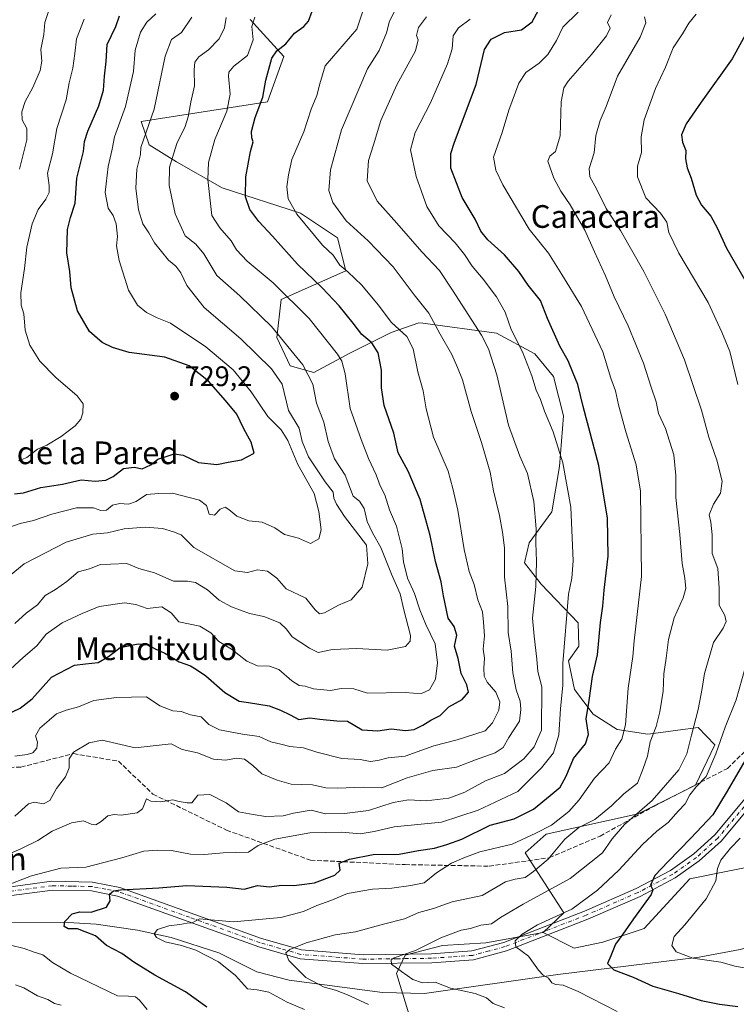
# Model space of a CAD drawing. Units: metres. Extents: x 620971 to 624433, y 4736433 to 4738807.
# Drawn here: x 622303 to 622556, y 4737882 to 4738229 of the extents above; entities that cross this region are included whole.
import ezdxf
from ezdxf.enums import TextEntityAlignment as Align

# ---------------------------------------------------------------- set-up
doc = ezdxf.new("R2010")
doc.units = ezdxf.units.M
doc.header["$MEASUREMENT"] = 0
doc.linetypes.add('DGN Style 3', pattern=[2.307223, 1.648017, -0.659207])
doc.linetypes.add('DGN Style 4', pattern=[2.638475, 1.318413, -0.659207, 0.001648, -0.659207])
for name, color, linetype, lineweight in [('Arbolado forestal CxS', 92, 'Continuous', 0), ('Camino Cxs', 7, 'Continuous', 0), ('Camino eje', 30, 'DGN Style 4', 13), ('Corriente natural lineal', 142, 'Continuous', 13), ('Curva de nivel maestra', 30, 'Continuous', 30), ('Curva de nivel normal', 30, 'Continuous', 0), ('Matorral CxS', 135, 'Continuous', 0), ('Punto de cota en terreno', 7, 'Continuous', 0), ('Rótulo de punto de cota en terreno', 7, 'Continuous', 0), ('Senda', 7, 'DGN Style 3', 0), ('Texto cartográfico', 7, 'Continuous', 0)]:
    doc.layers.add(name, color=color, linetype=linetype, lineweight=lineweight)
doc.styles.add('Style-Arial', font='txt')

# ---------------------------------------------------------------- blocks, each defined once
blk = doc.blocks.new('*U9')
at = {"layer": 'Matorral CxS', "color": 135, "linetype": 'Continuous', "lineweight": 0}
blk.add_polyline3d([(622620.4581, 4737942.3039, 630.4512), (622539.4763, 4737925.9547, 648.7491), (622523.3261, 4737908.4509, 649.6285), (622508.8131, 4737903.6909, 652.3596), (622498.6921, 4737901.5681, 652.9426), (622487.7753, 4737907.0541, 655.1919), (622495.0453, 4737914.0189, 656.6742), (622481.3439, 4737935.1601, 668.8959), (622488.7907, 4737941.7191, 670.4677), (622521.1849, 4737948.8929, 661.764), (622541.5159, 4737959.0647, 657.087), (622548.2941, 4737973.2225, 656.678), (622542.4075, 4737979.4117, 660.3798), (622535.1769, 4737978.4341, 662.994), (622530.9549, 4737977.8631, 664.4956), (622524.6825, 4737977.0149, 666.8521), (622513.8375, 4737978.6199, 671.7921), (622505.4285, 4737984.1039, 674.7925), (622498.8389, 4737992.8151, 678.6287), (622496.6581, 4738002.9181, 680.119), (622500.3293, 4738008.1011, 678.5277), (622500.1045, 4738016.3531, 678.982), (622487.0277, 4738029.9651, 684.6788), (622481.1069, 4738037.4243, 687.4736), (622482.8221, 4738044.4593, 686.5061), (622490.7823, 4738055.4781, 683.1441), (622493.5255, 4738071.4339, 681.0446), (622494.9467, 4738089.2601, 677.9523), (622491.3933, 4738103.1361, 677.5728), (622484.8205, 4738111.2123, 678.79), (622471.2807, 4738118.4593, 682.596), (622445.2479, 4738121.9589, 691.6739), (622443.8597, 4738122.1457, 692.0496), (622434.0817, 4738118.6987, 696.0827), (622419.5599, 4738111.4339, 703.1506), (622406.8497, 4738104.6049, 709.3789), (622398.5279, 4738106.9151, 711.8978), (622393.8071, 4738116.9481, 710.4524), (622395.3503, 4738130.3301, 706.0394), (622418.1085, 4738140.4949, 694.8845), (622415.2037, 4738152.1199, 692.4828), (622402.1349, 4738160.8389, 694.6795), (622374.5823, 4738169.7733, 703.6484), (622358.4515, 4738178.8545, 709.7418), (622348.7557, 4738184.9385, 715.1454), (622345.9919, 4738193.1195, 717.3114), (622390.5179, 4738200.0731, 699.8757), (622396.3271, 4738216.0569, 700.2153), (622384.4065, 4738229.1203, 707.315)], dxfattribs=at)
blk = doc.blocks.new('*U17')
at = {"layer": 'Arbolado forestal CxS', "color": 92, "linetype": 'Continuous', "lineweight": 0}
blk.add_polyline3d([(622384.4065, 4738229.1203, 707.315), (622396.3271, 4738216.0569, 700.2153), (622390.5179, 4738200.0731, 699.8757), (622345.9919, 4738193.1195, 717.3114), (622348.7557, 4738184.9385, 715.1454), (622358.4515, 4738178.8545, 709.7418), (622374.5823, 4738169.7733, 703.6484), (622402.1349, 4738160.8389, 694.6795), (622415.2037, 4738152.1199, 692.4828), (622418.1085, 4738140.4949, 694.8845), (622395.3503, 4738130.3301, 706.0394), (622393.8071, 4738116.9481, 710.4524), (622398.5279, 4738106.9151, 711.8978), (622406.8497, 4738104.6049, 709.3789), (622419.5599, 4738111.4339, 703.1506), (622434.0817, 4738118.6987, 696.0827), (622443.8597, 4738122.1457, 692.0496), (622445.2479, 4738121.9589, 691.6739), (622471.2807, 4738118.4593, 682.596), (622484.8205, 4738111.2123, 678.79), (622491.3933, 4738103.1361, 677.5728), (622494.9467, 4738089.2601, 677.9523), (622493.5255, 4738071.4339, 681.0446), (622490.7823, 4738055.4781, 683.1441), (622482.8221, 4738044.4593, 686.5061), (622481.1069, 4738037.4243, 687.4736), (622487.0277, 4738029.9651, 684.6788), (622500.1045, 4738016.3531, 678.982), (622500.3293, 4738008.1011, 678.5277), (622496.6581, 4738002.9181, 680.119), (622498.8389, 4737992.8151, 678.6287), (622505.4285, 4737984.1039, 674.7925), (622513.8375, 4737978.6199, 671.7921), (622524.6825, 4737977.0149, 666.8521), (622530.9549, 4737977.8631, 664.4956), (622535.1769, 4737978.4341, 662.994), (622542.4075, 4737979.4117, 660.3798), (622548.2941, 4737973.2225, 656.678), (622541.5159, 4737959.0647, 657.087), (622521.1849, 4737948.8929, 661.764), (622488.7907, 4737941.7191, 670.4677), (622481.3439, 4737935.1601, 668.8959), (622495.0453, 4737914.0189, 656.6742), (622487.7753, 4737907.0541, 655.1919), (622467.5193, 4737903.4433, 658.5767), (622452.2911, 4737902.4813, 660.4684), (622439.0213, 4737899.0195, 661.1753), (622435.9803, 4737892.5995, 661.1423), (622443.4877, 4737867.9763, 668.4526)], dxfattribs=at)
blk = doc.blocks.new('5PATER')
at = {"layer": 'Punto de cota en terreno', "linetype": 'Continuous', "lineweight": 0}
h = blk.add_hatch(color=51, dxfattribs=at)
edge = h.paths.add_edge_path()
edge.add_ellipse((0, 0), major_axis=(-0.11, -0.111), ratio=0.999422, start_angle=0, end_angle=360)

msp = doc.modelspace()

# ---------------------------------------------------------------- linework, layer by layer
at = {"layer": 'Arbolado forestal CxS', "color": 92, "linetype": 'Continuous', "lineweight": 0}
for points in [[(622384.4065, 4738229.1203, 707.315), (622396.3271, 4738216.0569, 700.2153), (622390.5179, 4738200.0731, 699.8757), (622345.9919, 4738193.1195, 717.3114), (622348.7557, 4738184.9385, 715.1454), (622358.4515, 4738178.8545, 709.7418), (622374.5823, 4738169.7733, 703.6484), (622402.1349, 4738160.8389, 694.6795), (622415.2037, 4738152.1199, 692.4828), (622418.1085, 4738140.4949, 694.8845), (622395.3503, 4738130.3301, 706.0394), (622393.8071, 4738116.9481, 710.4524), (622398.5279, 4738106.9151, 711.8978), (622406.8497, 4738104.6049, 709.3789), (622419.5599, 4738111.4339, 703.1506), (622434.0817, 4738118.6987, 696.0827), (622443.8597, 4738122.1457, 692.0496), (622445.2479, 4738121.9589, 691.6739), (622471.2807, 4738118.4593, 682.596), (622484.8205, 4738111.2123, 678.79), (622491.3933, 4738103.1361, 677.5728), (622494.9467, 4738089.2601, 677.9523), (622493.5255, 4738071.4339, 681.0446), (622490.7823, 4738055.4781, 683.1441), (622482.8221, 4738044.4593, 686.5061), (622481.1069, 4738037.4243, 687.4736), (622487.0277, 4738029.9651, 684.6788), (622500.1045, 4738016.3531, 678.982), (622500.3293, 4738008.1011, 678.5277), (622496.6581, 4738002.9181, 680.119), (622498.8389, 4737992.8151, 678.6287), (622505.4285, 4737984.1039, 674.7925), (622513.8375, 4737978.6199, 671.7921), (622524.6825, 4737977.0149, 666.8521), (622530.9549, 4737977.8631, 664.4956), (622535.1769, 4737978.4341, 662.994), (622542.4075, 4737979.4117, 660.3798), (622548.2941, 4737973.2225, 656.678), (622541.5159, 4737959.0647, 657.087), (622521.1849, 4737948.8929, 661.764), (622488.7907, 4737941.7191, 670.4677), (622481.3439, 4737935.1601, 668.8959), (622495.0453, 4737914.0189, 656.6742), (622487.7753, 4737907.0541, 655.1919)], [(622443.4877, 4737867.9763, 668.4526), (622435.9803, 4737892.5995, 661.1423), (622439.0213, 4737899.0195, 661.1753), (622452.2911, 4737902.4813, 660.4684), (622467.5193, 4737903.4433, 658.5767), (622487.7753, 4737907.0541, 655.1919), (622498.6921, 4737901.5681, 652.9426), (622508.8131, 4737903.6909, 652.3596), (622523.3261, 4737908.4509, 649.6285), (622539.4763, 4737925.9547, 648.7491), (622620.4581, 4737942.3039, 630.4512), (622662.9409, 4737946.3905, 622.399), (622679.9409, 4737953.7453, 620.5386), (622689.9013, 4737963.4903, 618.7055), (622697.8623, 4737977.6423, 617.2638), (622709.7157, 4737988.0631, 615.028), (622721.1863, 4737986.4021, 613.1031), (622728.8475, 4737984.6599, 612.5773), (622738.5073, 4737978.5119, 613.5404), (622749.1209, 4737964.0935, 615.8532), (622773.8083, 4737943.7505, 620.4294)], [(622487.7753, 4737907.0541, 655.1919), (622498.6921, 4737901.5681, 652.9426), (622508.8131, 4737903.6909, 652.3596), (622523.3261, 4737908.4509, 649.6285), (622539.4763, 4737925.9547, 648.7491), (622620.4581, 4737942.3039, 630.4512), (622662.9409, 4737946.3905, 622.399), (622679.9409, 4737953.7453, 620.5386), (622689.9013, 4737963.4903, 618.7055), (622697.8623, 4737977.6423, 617.2638), (622709.7157, 4737988.0631, 615.028), (622721.1863, 4737986.4021, 613.1031), (622728.8475, 4737984.6599, 612.5773), (622738.5073, 4737978.5119, 613.5404), (622749.1209, 4737964.0935, 615.8532), (622773.8083, 4737943.7505, 620.4294)], [(622487.7753, 4737907.0541, 655.1919), (622467.5193, 4737903.4433, 658.5767), (622452.2911, 4737902.4813, 660.4684), (622439.0213, 4737899.0195, 661.1753), (622435.9803, 4737892.5995, 661.1423), (622443.4877, 4737867.9763, 668.4526)], [(622487.7753, 4737907.0541, 655.1919), (622467.5193, 4737903.4433, 658.5767), (622452.2911, 4737902.4813, 660.4684), (622439.0213, 4737899.0195, 661.1753), (622435.9803, 4737892.5995, 661.1423), (622443.4877, 4737867.9763, 668.4526)]]:
    msp.add_polyline3d(points, dxfattribs=at)
at = {"layer": 'Camino Cxs', "color": 7, "linetype": 'Continuous', "lineweight": 0}
for points in [[(622294.7501, 4737922.5201, 687.5505), (622314.5201, 4737925.1301, 680.9672), (622328.7701, 4737924.8401, 679.6543), (622338.5001, 4737922.9301, 677.3943), (622388.4001, 4737904.9601, 672.614), (622402.5701, 4737900.8901, 665.6597), (622424.2201, 4737899.2201, 663.631), (622448.3501, 4737899.5401, 663.5277), (622462.6401, 4737900.5401, 664.8277), (622473.8301, 4737903.5601, 664.1438), (622502.3101, 4737914.6201, 656.5364), (622520.5301, 4737922.5901, 652.5241), (622532.6801, 4737928.9801, 651.6156), (622540.8401, 4737934.7601, 649.5604), (622548.2801, 4737941.5101, 648.865), (622570.1801, 4737967.7701, 646.1015)], [(622294.7501, 4737922.5201, 687.5505), (622314.5201, 4737925.1301, 680.9672), (622328.7701, 4737924.8401, 679.6543), (622338.5001, 4737922.9301, 677.3943), (622388.4001, 4737904.9601, 672.614), (622402.5701, 4737900.8901, 665.6597), (622424.2201, 4737899.2201, 663.631), (622448.3501, 4737899.5401, 663.5277), (622462.6401, 4737900.5401, 664.8277), (622473.8301, 4737903.5601, 664.1438), (622502.3101, 4737914.6201, 656.5364), (622520.5301, 4737922.5901, 652.5241), (622532.6801, 4737928.9801, 651.6156), (622540.8401, 4737934.7601, 649.5604), (622548.2801, 4737941.5101, 648.865), (622570.1801, 4737967.7701, 646.1015)], [(622572.4401, 4737965.5901, 645.6458), (622550.5501, 4737939.3301, 647.6468), (622542.8101, 4737932.3101, 649.1892), (622534.3301, 4737926.3001, 652.6949), (622521.8901, 4737919.7601, 652.2918), (622503.5101, 4737911.7201, 654.1713), (622474.8101, 4737900.5801, 661.2008), (622463.1601, 4737897.4301, 662.0034), (622448.4801, 4737896.4101, 662.2923), (622424.1201, 4737896.0801, 664.0374), (622402.0101, 4737897.7901, 665.4671), (622387.4301, 4737901.9701, 671.4297), (622337.6701, 4737919.9001, 676.4858), (622328.4401, 4737921.7201, 678.3863), (622314.7001, 4737921.9901, 679.4434), (622294.7501, 4737919.3601, 685.0007)], [(622572.4401, 4737965.5901, 645.6458), (622550.5501, 4737939.3301, 647.6468), (622542.8101, 4737932.3101, 649.1892), (622534.3301, 4737926.3001, 652.6949), (622521.8901, 4737919.7601, 652.2918), (622503.5101, 4737911.7201, 654.1713), (622474.8101, 4737900.5801, 661.2008), (622463.1601, 4737897.4301, 662.0034), (622448.4801, 4737896.4101, 662.2923), (622424.1201, 4737896.0801, 664.0374), (622402.0101, 4737897.7901, 665.4671), (622387.4301, 4737901.9701, 671.4297), (622337.6701, 4737919.9001, 676.4858), (622328.4401, 4737921.7201, 678.3863), (622314.7001, 4737921.9901, 679.4434), (622294.7501, 4737919.3601, 685.0007)]]:
    msp.add_polyline3d(points, dxfattribs=at)
at = {"layer": 'Camino eje', "color": 30, "linetype": 'DGN Style 4', "lineweight": 13}
msp.add_polyline3d([(622560.3601, 4737953.5501, 647.4675), (622549.4151, 4737940.4201, 648.2495), (622541.8251, 4737933.5351, 649.2677), (622533.5051, 4737927.6401, 652.173), (622521.2101, 4737921.1751, 652.3247), (622502.9101, 4737913.1701, 654.9057), (622488.6701, 4737907.6401, 657.1632), (622474.3201, 4737902.0701, 662.1307), (622468.7251, 4737900.5601, 662.98), (622462.9001, 4737898.9851, 663.3918), (622455.5601, 4737898.4751, 661.8702), (622448.4151, 4737897.9751, 662.1217), (622436.3501, 4737897.8151, 663.2423), (622424.1701, 4737897.6501, 663.0366), (622413.3451, 4737898.4851, 664.222), (622402.2901, 4737899.3401, 665.5592), (622395.0001, 4737901.4301, 668.5896), (622387.9151, 4737903.4651, 671.6815), (622363.0351, 4737912.4301, 672.8391), (622338.0851, 4737921.4151, 676.7897), (622333.4701, 4737922.3251, 677.1041), (622328.6051, 4737923.2801, 678.5368), (622321.4801, 4737923.4251, 680.6485), (622314.6101, 4737923.5601, 680.0396), (622294.7501, 4737920.9401, 686.2737)], dxfattribs=at)
at = {"layer": 'Corriente natural lineal', "color": 142, "linetype": 'Continuous', "lineweight": 13}
msp.add_polyline3d([(622290.7801, 4737910.6901, 679.9357), (622320.2901, 4737910.5501, 676.4634), (622330.1301, 4737909.9501, 674.5557), (622344.7201, 4737907.8801, 672.7426), (622356.5201, 4737905.2801, 670.7813), (622373.3601, 4737899.8801, 669.9258), (622386.7401, 4737893.2201, 668.6239), (622398.1301, 4737890.2601, 666.6174), (622431.0301, 4737885.8701, 662.9403), (622445.8701, 4737885.5901, 661.6476), (622492.8801, 4737892.1901, 654.5489), (622542.7301, 4737898.3701, 645.1837), (622557.1901, 4737901.1201, 643.1879), (622579.6101, 4737907.1701, 637.439), (622611.5701, 4737916.8001, 632.9896), (622630.1401, 4737922.8801, 630.1279), (622639.0601, 4737926.8501, 627.5442), (622666.1901, 4737941.0301, 622.5614), (622696.4301, 4737966.2001, 617.503), (622732.6201, 4737991.4501, 611.5736), (622735.8101, 4737995.1801, 611.1723), (622743.4901, 4738014.8601, 609.1229), (622765.1201, 4738033.9101, 606.2107)], dxfattribs=at)
at = {"layer": 'Curva de nivel maestra', "color": 30, "linetype": 'Continuous', "lineweight": 30, "flags": 128}
for points, elevation in [([(622298.1, 4737983.6901), (622303.32, 4737986.1601), (622307.5, 4737989.4801), (622314.32, 4737997.1801), (622322.48, 4738001.4201), (622326.36, 4738001.8001), (622330.76, 4738002.3601), (622334.43, 4738004.4401), (622338.57, 4738007.6301), (622344.9, 4738008.9301), (622348.37, 4738008.5201), (622350.88, 4738007.1801), (622354.29, 4738005.5901), (622359.39, 4738002.5601), (622363.38, 4738001.1401), (622365.53, 4737999.8001), (622368.73, 4737997.6001), (622375.52, 4737991.6701), (622380.51, 4737988.7001), (622383.85, 4737988.1601), (622391.11, 4737987.0401), (622395.1, 4737985.4701), (622398.54, 4737983.8701), (622401.54, 4737982.2001), (622405.4, 4737982.8001), (622408.97, 4737982.3601), (622414.92, 4737981.7701), (622418.77, 4737981.5701), (622423.88, 4737978.6101), (622429.46, 4737978.1801), (622434.12, 4737978.9401), (622439.15, 4737978.3501), (622442.26, 4737978.6401), (622445.29, 4737980.1601), (622448.07, 4737981.9701), (622451.46, 4737983.6101), (622454.46, 4737986.6101), (622459.12, 4737989.2501), (622461.36, 4737991.8501), (622460.84, 4737994.4201), (622458.84, 4737998.4401), (622457.74, 4738003.7501), (622456.44, 4738008.0401), (622457.3, 4738011.9401), (622456.3, 4738014.9501), (622454.21, 4738017.9001), (622452.57, 4738025.7801), (622451.78, 4738030.7401), (622449.83, 4738037.9701), (622447.9, 4738047.1601), (622444.31, 4738059.8501), (622440.16, 4738069.8001), (622436.6, 4738076.2401), (622435.13, 4738083.2501), (622431.7, 4738092.9301), (622430.73, 4738099.1801), (622430.78, 4738105.4501), (622429.53, 4738111.4901), (622427.37, 4738115.0801), (622423.83, 4738117.9601), (622420.71, 4738122.0301), (622415.81, 4738128.1401), (622409.78, 4738134.4601), (622401.14, 4738142.7601), (622392.34, 4738152.6901), (622387.47, 4738157.8301), (622384.26, 4738162.0901), (622382.81, 4738166.5701), (622382.93, 4738173.6001), (622384.55, 4738182.5501), (622385.47, 4738185.9401), (622385.03, 4738187.3201), (622384.94, 4738189.5801), (622386.2, 4738194.5801), (622388.91, 4738201.7301), (622389.93, 4738207.6901), (622392, 4738215.5101), (622393.86, 4738218.0201), (622396.95, 4738220.5201), (622400.02, 4738224.2701), (622403.32, 4738226.6601), (622404.99, 4738228.5301), (622406.31, 4738232.0801)], 700), ([(622369.16, 4737880.6801), (622361.65, 4737886.0801), (622350.83, 4737892.0201), (622343.36, 4737896.6101), (622339.16, 4737899.6301), (622333.75, 4737902.4401), (622329.93, 4737905.8801), (622326.2, 4737907.3501), (622323.48, 4737908.3201), (622320.29, 4737908.4001), (622318.82, 4737909.1401), (622319.01, 4737910.9901), (622321.64, 4737913.6601), (622324.39, 4737914.3101), (622328.38, 4737914.2701), (622333.72, 4737916.0501), (622335.02, 4737918.2101), (622334.78, 4737920.5701), (622336.2, 4737921.7601), (622338.67, 4737922.1601), (622352.19, 4737922.8401), (622362.09, 4737923.6001), (622376.23, 4737923.1101), (622382.32, 4737922.4001), (622387, 4737923.6701), (622389.07, 4737923.4001), (622391.25, 4737923.2201), (622395.52, 4737923.7301), (622399.8, 4737923.6801), (622403.57, 4737924.0601), (622407.16, 4737924.5801), (622414.23, 4737927.3401), (622416.13, 4737929.0701), (622415.81, 4737931.4601), (622419.46, 4737932.9201), (622427.8, 4737934.5501), (622436.91, 4737934.6601), (622443.82, 4737935.9801), (622449.46, 4737936.8101), (622453.79, 4737938.1001), (622459.11, 4737939.9801), (622469.07, 4737944.9601), (622477.54, 4737947.2001), (622484.33, 4737950.5501), (622490.23, 4737955.4401), (622493.72, 4737958.3401), (622495.82, 4737962.1601), (622498.41, 4737968.4701), (622502.68, 4737973.5601), (622503.77, 4737976.8601), (622502.92, 4737982.4601), (622503.94, 4737988.8601), (622505.14, 4737997.3201), (622506.86, 4738004.9901), (622507.97, 4738016.4201), (622508.78, 4738022.1201), (622509.26, 4738027.7701), (622510.66, 4738039.7701), (622510.39, 4738053.1801), (622507.42, 4738071.7701), (622501.81, 4738092.5901), (622499.95, 4738100.3901), (622498.3, 4738104.3201), (622496.53, 4738108.7601), (622493.64, 4738113.9401), (622489.31, 4738123.6101), (622486.8, 4738130.0201), (622482.4, 4738135.3501), (622479.12, 4738140.2101), (622474.16, 4738146.0601), (622468.25, 4738151.4201), (622465.81, 4738154.4101), (622463.79, 4738158.6301), (622459.19, 4738166.2801), (622455.22, 4738176.6401), (622455.15, 4738181.8301), (622456.48, 4738185.8801), (622464.13, 4738206.2401), (622467.08, 4738218.5401), (622469.38, 4738222.2301), (622474.13, 4738224.5001), (622480.12, 4738225.5201), (622483.84, 4738228.2401), (622486.09, 4738232.3701)], 675), ([(622301.26, 4738061.8101), (622304.53, 4738062.1801), (622310.54, 4738064.0801), (622318.26, 4738065.2201), (622324.86, 4738066.7901), (622329.71, 4738066.3001), (622333.47, 4738066.6101), (622336.13, 4738067.9401), (622339.8, 4738070.6801), (622343.51, 4738071.2601), (622346.27, 4738070.6501), (622349.43, 4738072.0801), (622351.86, 4738074.0601), (622354.47, 4738074.8301), (622357.64, 4738075.8601), (622360.76, 4738075.4701), (622366.17, 4738072.8501), (622372.65, 4738072.1801), (622376.6, 4738072.9301), (622381.39, 4738073.8201), (622385.8, 4738076.1001), (622384.72, 4738080.0101), (622383.62, 4738082.1801), (622382.03, 4738085.0001), (622379.68, 4738089.9401), (622375.67, 4738094.7801), (622369.67, 4738101.5801), (622362.9, 4738106.9101), (622354.33, 4738110.0601), (622341.8, 4738111.6201), (622335.9, 4738113.4601), (622332.22, 4738115.1601), (622327.79, 4738119.1001), (622323.49, 4738126.3201), (622321.25, 4738134.4401), (622320.77, 4738140.2601), (622319.71, 4738146.7901), (622319.99, 4738155.0201), (622321, 4738159.2801), (622322.72, 4738164.3401), (622323.25, 4738173.1001), (622325.6, 4738182.5301), (622325.99, 4738186.0901), (622327.16, 4738189.7201), (622331.06, 4738198.6201), (622332.66, 4738204.2301), (622333.07, 4738209.1501), (622333.63, 4738214.2601), (622333.98, 4738220.3001), (622337.05, 4738226.6701), (622338.31, 4738230.4401)], 725), ([(622560.43, 4738226.2101), (622554.38, 4738215.2301), (622543.45, 4738200.0001), (622538.18, 4738192.2701), (622536.53, 4738188.3901), (622536.84, 4738185.8801), (622538.07, 4738182.9201), (622537.96, 4738179.9401), (622538.5, 4738176.7901), (622539.96, 4738173.2001), (622541.73, 4738167.1501), (622543.53, 4738163.6801), (622546.83, 4738159.7101), (622549.16, 4738155.5801), (622552.35, 4738148.4401), (622559.03, 4738137.0401)], 650), ([(622558.81, 4737967.6201), (622552.63, 4737956.8801), (622547.61, 4737948.5401), (622539.85, 4737940.3201), (622531.78, 4737932.1501), (622527.13, 4737927.1601), (622525.59, 4737923.7301), (622526.4, 4737922.0701), (622525.87, 4737920.4301), (622519.57, 4737911.8501), (622515.84, 4737906.4201), (622513.29, 4737902.9701), (622511.65, 4737898.8001), (622510.4, 4737896.1301), (622512.68, 4737893.9201), (622519.43, 4737891.3101), (622526.46, 4737888.1201), (622535.45, 4737885.5501), (622543.45, 4737883.0701), (622549.98, 4737881.7901), (622556.37, 4737880.9601)], 650)]:
    msp.add_lwpolyline(points, dxfattribs=dict(at, elevation=elevation))
at = {"layer": 'Curva de nivel normal', "color": 30, "linetype": 'Continuous', "lineweight": 0, "flags": 128}
for points, elevation in [([(622424.99, 4738234.5801), (622422.06, 4738225.7601), (622410.86, 4738212.7501), (622408.96, 4738206.4601), (622407.88, 4738202.2601), (622405.97, 4738197.4601), (622403.29, 4738189.4801), (622399.1, 4738179.7001), (622397.97, 4738174.3701), (622397.33, 4738170.1501), (622397.85, 4738165.8501), (622400.82, 4738160.5101), (622409.89, 4738149.5501), (622413.68, 4738145.9401), (622416.03, 4738142.5201), (622418.82, 4738140.0801), (622423.74, 4738135.3601), (622429.51, 4738128.4701), (622434.24, 4738122.2101), (622439.64, 4738117.2801), (622441.94, 4738113.0001), (622443.5, 4738104.7901), (622445.47, 4738098.1601), (622446.45, 4738091.7501), (622449.11, 4738081.8301), (622454.19, 4738069.8501), (622455.9, 4738063.7401), (622457.67, 4738056.0001), (622459.84, 4738042.1701), (622461.7, 4738034.4601), (622463.45, 4738029.7701), (622464.67, 4738024.4301), (622466.38, 4738020.2301), (622466.73, 4738016.5301), (622467.02, 4738011.6601), (622466.58, 4738006.9801), (622467, 4738003.8401), (622466.77, 4738000.2901), (622466.94, 4737997.4601), (622468.02, 4737995.3401), (622471.02, 4737991.8401), (622472.48, 4737988.3901), (622472.06, 4737985.5201), (622469.86, 4737981.0601), (622467.31, 4737978.2301), (622457.46, 4737975.0701), (622449.14, 4737972.8501), (622439.04, 4737969.2601), (622433.08, 4737968.7301), (622429.41, 4737967.7201), (622426.75, 4737967.4301), (622423.26, 4737968.0601), (622416.71, 4737968.4001), (622407.94, 4737970.6501), (622403.27, 4737972.2201), (622398.4, 4737972.7001), (622395.21, 4737973.5501), (622391.74, 4737974.3201), (622387.58, 4737976.1801), (622381.67, 4737977.0601), (622373.61, 4737978.5801), (622369.81, 4737980.4601), (622367.18, 4737983.1601), (622363.39, 4737983.9001), (622360.04, 4737984.9801), (622357.13, 4737985.2401), (622352.59, 4737986.9701), (622347.8, 4737990.1601), (622337.24, 4737989.9701), (622329.3, 4737988.9501), (622323.92, 4737986.6401), (622319.52, 4737985.5401), (622316.07, 4737984.1701), (622313.48, 4737981.9201), (622310.19, 4737979.1401), (622308.67, 4737976.4701), (622309.44, 4737974.1601), (622309.13, 4737972.1201), (622307.72, 4737970.4001), (622305.79, 4737969.8001), (622301.39, 4737969.3101)], 695), ([(622299.7, 4738050.0001), (622303.36, 4738051.3501), (622308.04, 4738052.4201), (622314.48, 4738054.6701), (622323.14, 4738056.9201), (622329.14, 4738056.9001), (622331.81, 4738055.9601), (622333.8, 4738056.0201), (622335.89, 4738057.7601), (622338.48, 4738058.4201), (622341.55, 4738058.1601), (622344.16, 4738059.0501), (622347.91, 4738061.5401), (622352.16, 4738061.8701), (622357, 4738061.9801), (622366.54, 4738059.5801), (622368.97, 4738057.6401), (622370.01, 4738054.5701), (622371.8, 4738054.2401), (622373.8, 4738056.4101), (622375.6, 4738057.1301), (622376.92, 4738056.2601), (622379.77, 4738053.9401), (622383.94, 4738052.2401), (622388.61, 4738051.7501), (622393.12, 4738049.7501), (622396.47, 4738047.4301), (622401.47, 4738046.2001), (622405.69, 4738044.2601), (622408.67, 4738045.9401), (622409.41, 4738049.0501), (622408.62, 4738055.5101), (622407.02, 4738061.8801), (622401.2, 4738072.1601), (622397.72, 4738080.6401), (622395.4, 4738084.3801), (622390.68, 4738089.1001), (622384.82, 4738097.7601), (622378.4, 4738105.5701), (622368.8, 4738113.6301), (622356.33, 4738121.9601), (622351.67, 4738123.8901), (622347.9, 4738125.7601), (622344.72, 4738128.3501), (622341.56, 4738133.7001), (622338.18, 4738144.1401), (622337.28, 4738149.2401), (622337.58, 4738152.5401), (622337.12, 4738156.9901), (622336.12, 4738159.9801), (622334.3, 4738162.5901), (622333.29, 4738168.1001), (622334.36, 4738177.2601), (622335.76, 4738183.4201), (622336.6, 4738187.7601), (622340.41, 4738198.4201), (622343.33, 4738210.7501), (622343.81, 4738218.3001), (622345.71, 4738224.6701), (622347.98, 4738228.2201), (622351.1, 4738231.1401)], 720), ([(622435.97, 4738233.4101), (622433.52, 4738228.5901), (622432.44, 4738224.4601), (622429.88, 4738218.1601), (622425.8, 4738211.6701), (622416.58, 4738190.2101), (622412.77, 4738176.0601), (622412.14, 4738168.7601), (622413.59, 4738164.5201), (622418.32, 4738158.1201), (622426.03, 4738151.0701), (622434.86, 4738141.8201), (622442.27, 4738132.0001), (622447.43, 4738125.5001), (622451.42, 4738118.1201), (622455.52, 4738110.9201), (622457.57, 4738106.3301), (622459.35, 4738102.0601), (622462.37, 4738090.8101), (622466.03, 4738079.9301), (622469.08, 4738069.3901), (622470.26, 4738062.9001), (622472.4, 4738054.1401), (622473.38, 4738048.2801), (622474.06, 4738042.7501), (622474.15, 4738032.3601), (622475.28, 4738022.0501), (622475.43, 4738012.9001), (622476.44, 4738006.3501), (622477.09, 4737998.6301), (622478.19, 4737992.6501), (622479.64, 4737988.6201), (622479.82, 4737985.6901), (622479.41, 4737981.6001), (622475.69, 4737975.8901), (622473.67, 4737972.3701), (622470.8, 4737970.3801), (622463.89, 4737968.0101), (622457.18, 4737965.3401), (622448.79, 4737964.2101), (622439.79, 4737961.6601), (622430.8, 4737958.1401), (622424.41, 4737958.3701), (622415.19, 4737957.9601), (622411.14, 4737958.1101), (622406.41, 4737959.2001), (622398.83, 4737959.3601), (622393.94, 4737960.8501), (622388.53, 4737963.0601), (622385.33, 4737965.9801), (622382.4, 4737968.2001), (622379.55, 4737968.5301), (622375.8, 4737967.8501), (622371.47, 4737968.2601), (622365.8, 4737970.3801), (622360.47, 4737971.5801), (622356.55, 4737973.5601), (622343.87, 4737972.1801), (622332.22, 4737974.8601), (622327.66, 4737973.9301), (622322.09, 4737970.6301), (622320.56, 4737968.3401), (622320.53, 4737965.1601), (622319.35, 4737961.9701), (622316.16, 4737957.8801), (622313.82, 4737953.6801), (622311.51, 4737952.4901), (622308.26, 4737953.0401), (622306.22, 4737952.4601), (622301.43, 4737948.1401)], 690), ([(622303.03, 4738176.3201), (622305.71, 4738186.6601), (622305.71, 4738190.6601), (622304.03, 4738193.6901), (622303.93, 4738196.5801), (622305.12, 4738200.2201), (622307.81, 4738205.0801), (622310.4, 4738211.1601), (622310.99, 4738214.4601), (622310.6, 4738218.5901), (622311.64, 4738223.7901), (622311.98, 4738228.0101), (622313.5, 4738232.6301)], 735), ([(622500.04, 4738231.7401), (622494.65, 4738226.4101), (622492.45, 4738221.7501), (622489.38, 4738216.7501), (622486.33, 4738213.7501), (622481.67, 4738210.4801), (622479.16, 4738206.6901), (622475.6, 4738197.1601), (622473.23, 4738189.2901), (622470.17, 4738180.5601), (622471.02, 4738175.9601), (622473.52, 4738170.7801), (622482.77, 4738155.1201), (622489.57, 4738146.7301), (622494.36, 4738139.2001), (622501.26, 4738127.8601), (622508.76, 4738111.9201), (622511.64, 4738102.6201), (622513.26, 4738098.0901), (622514.32, 4738093.2101), (622516.89, 4738083.6701), (622520.53, 4738072.0401), (622522.1, 4738062.7201), (622522.4, 4738032.6301), (622519.78, 4738009.9601), (622519.36, 4738004.3801), (622517.72, 4737993.2001), (622516.72, 4737980.2601), (622515.49, 4737975.2601), (622513.28, 4737971.7701), (622511, 4737966.9601), (622505.79, 4737961.4701), (622500.46, 4737953.8901), (622496.84, 4737949.7401), (622490.68, 4737944.9201), (622485.18, 4737942.1001), (622476.79, 4737938.2101), (622465.46, 4737935.5201), (622459.79, 4737933.4401), (622455.46, 4737931.5501), (622450.12, 4737928.0801), (622445.76, 4737924.5301), (622441.04, 4737923.6401), (622434.38, 4737922.6901), (622427.58, 4737922.3701), (622418.74, 4737920.7901), (622412.81, 4737918.3601), (622407.97, 4737916.5801), (622403.17, 4737914.4201), (622395.27, 4737912.4001), (622378.56, 4737910.8701), (622366.54, 4737911.9101), (622363.91, 4737910.4801), (622362.17, 4737910.4001), (622359.56, 4737909.8801), (622355.68, 4737909.3801), (622351.72, 4737908.1101), (622350.52, 4737906.6301), (622351.33, 4737905.2401), (622354.42, 4737903.7801), (622360.16, 4737902.5201), (622365.22, 4737900.8701), (622373.21, 4737896.7201), (622379.29, 4737891.8901), (622383.51, 4737887.1501), (622386.84, 4737886.8301), (622391.01, 4737886.0001), (622397.45, 4737882.4301), (622403.63, 4737879.9501)], 670), ([(622426.12, 4737881.6801), (622418.76, 4737885.0601), (622414.54, 4737886.7701), (622410.5, 4737887.8201), (622404.01, 4737891.1601), (622398.01, 4737897.1601), (622396.94, 4737899.9101), (622398.46, 4737901.1001), (622404.13, 4737903.3601), (622414.38, 4737906.1901), (622421.53, 4737907.3001), (622431.38, 4737910.0401), (622438.85, 4737911.9001), (622443.86, 4737914.1001), (622449.06, 4737915.5301), (622455.61, 4737917.8601), (622466.23, 4737920.1101), (622474.5, 4737924.9301), (622477.85, 4737925.8301), (622481.43, 4737926.4101), (622484.38, 4737928.5701), (622489.47, 4737932.9401), (622495.42, 4737940.0001), (622500.28, 4737944.0901), (622505.94, 4737946.9301), (622511.88, 4737951.7901), (622516.23, 4737955.9301), (622520.97, 4737959.7801), (622523.02, 4737964.8901), (622524.52, 4737969.3001), (622525.47, 4737974.2801), (622527.57, 4737979.7801), (622528.93, 4737984.8701), (622530.04, 4737992.1901), (622530.26, 4737998.2601), (622531.15, 4738003.8201), (622531.95, 4738010.3601), (622533.99, 4738018.1001), (622537.12, 4738025.1001), (622538.02, 4738028.4301), (622537.67, 4738032.1001), (622536.76, 4738037.1801), (622535.95, 4738047.4301), (622534.48, 4738060.5201), (622534.5, 4738068.2101), (622533.83, 4738075.5301), (622530.85, 4738084.8701), (622528.46, 4738090.1201), (622527.59, 4738094.2001), (622525.79, 4738099.4301), (622523.14, 4738107.8801), (622517.66, 4738121.0601), (622512.73, 4738131.2901), (622509.7, 4738138.7201), (622505.81, 4738147.1401), (622502.48, 4738154.8401), (622497.32, 4738163.7201), (622493.97, 4738168.6001), (622491.5, 4738173.1301), (622489.34, 4738179.1301), (622490.05, 4738180.9101), (622492.12, 4738182.5801), (622493.79, 4738188.0801), (622494.04, 4738200.0701), (622495.06, 4738205.0301), (622496.57, 4738207.3201), (622504.82, 4738216.7301), (622510.1, 4738223.3301), (622511.33, 4738226.0901), (622510.4, 4738228.0801), (622511.68, 4738230.7501)], 665), ([(622556.39, 4738100.3201), (622553.54, 4738112.0201), (622550.71, 4738118.8101), (622545.91, 4738129.2601), (622535.64, 4738146.7201), (622532.11, 4738153.9901), (622531.3, 4738157.5801), (622529.16, 4738160.8001), (622523.92, 4738166.2201), (622521, 4738173.6301), (622520.96, 4738177.4101), (622522.39, 4738182.2201), (622522.31, 4738187.7601), (622523.35, 4738193.7601), (622527.37, 4738204.7501), (622530.91, 4738212.3401), (622533.61, 4738219.1201), (622536.83, 4738224.0101), (622539.11, 4738227.8301), (622541.64, 4738230.9801)], 655), ([(622296.32, 4737933.5201), (622303.52, 4737936.5601), (622309.48, 4737939.4901), (622314.54, 4737942.7701), (622321.39, 4737945.7001), (622325.67, 4737946.4601), (622328.34, 4737945.2301), (622329.94, 4737945.0401), (622331.88, 4737946.1901), (622334.22, 4737948.1601), (622336.44, 4737948.7301), (622338.94, 4737948.4201), (622344.58, 4737949.3301), (622346.42, 4737950.6701), (622347.84, 4737954.1801), (622349.39, 4737953.4201), (622352.89, 4737953.2101), (622357.12, 4737953.8101), (622359.32, 4737953.3001), (622362.16, 4737952.7801), (622363.9, 4737952.8301), (622366, 4737955.4601), (622370.22, 4737955.7101), (622375.97, 4737952.7901), (622380.26, 4737949.5801), (622385.47, 4737948.6401), (622389.8, 4737948.0001), (622396.02, 4737948.1701), (622399.72, 4737949.1101), (622405.87, 4737950.1801), (622410.93, 4737948.9601), (622417.63, 4737949.0501), (622426.13, 4737950.0501), (622434.79, 4737952.8801), (622440.3, 4737953.8401), (622446.53, 4737953.5201), (622454.47, 4737954.3901), (622460.12, 4737956.5601), (622467.46, 4737960.5401), (622474.12, 4737963.1501), (622480.9, 4737968.2701), (622484.57, 4737972.5601), (622487.14, 4737978.4401), (622487.23, 4737993.7001), (622485.82, 4737999.1401), (622485.52, 4738003.5101), (622484.6, 4738011.6101), (622484.03, 4738017.8901), (622485.1, 4738029.1001), (622485.44, 4738037.9601), (622485.13, 4738044.5301), (622485.27, 4738049.4401), (622484.42, 4738059.0501), (622482.2, 4738068.9201), (622479.48, 4738075.1001), (622475.52, 4738086.0201), (622471.41, 4738103.7601), (622468.43, 4738113.0001), (622466.02, 4738117.7201), (622455.81, 4738133.7001), (622451.16, 4738140.5801), (622444.9, 4738147.1101), (622436.09, 4738157.2401), (622429.2, 4738165.0201), (622425.68, 4738172.2401), (622426.17, 4738179.4201), (622427.91, 4738184.8701), (622430.48, 4738193.5101), (622436.18, 4738206.0401), (622442.68, 4738218.0401), (622443.66, 4738221.9001), (622443.04, 4738223.4201), (622443.77, 4738226.2501), (622446.57, 4738230.0801)], 685), ([(622461.94, 4738229.2001), (622457.87, 4738226.1401), (622456, 4738223.4101), (622455.66, 4738218.7501), (622454, 4738213.5001), (622448.01, 4738199.7601), (622442.55, 4738189.2101), (622440.96, 4738183.1001), (622442.94, 4738173.7601), (622446.72, 4738163.1801), (622450.91, 4738156.3701), (622456.66, 4738150.2901), (622459.99, 4738146.1801), (622462.68, 4738142.1301), (622466.58, 4738137.5601), (622471.34, 4738131.2901), (622474.3, 4738125.9101), (622476.46, 4738119.8201), (622480.48, 4738111.8401), (622483.79, 4738103.3701), (622485.33, 4738098.3601), (622486.79, 4738095.1101), (622488.24, 4738090.9401), (622491.3, 4738083.6801), (622494.72, 4738072.7701), (622497.51, 4738057.1101), (622498.28, 4738038.1101), (622497.9, 4738032.1001), (622496.71, 4738026.4301), (622494.73, 4738001.9201), (622494.64, 4737994.3001), (622493.88, 4737985.9101), (622493.27, 4737976.7501), (622491.41, 4737970.4301), (622487.2, 4737965.2001), (622478.78, 4737956.7801), (622464.87, 4737950.2401), (622451.86, 4737946.0201), (622435.17, 4737944.3701), (622428.09, 4737942.7301), (622423.2, 4737941.9201), (622416.72, 4737942.4401), (622405.47, 4737942.2401), (622393.13, 4737939.9701), (622387.26, 4737937.7001), (622383.8, 4737935.4201), (622374.84, 4737935.1101), (622368.33, 4737934.5201), (622363.38, 4737934.6801), (622356.71, 4737936.0201), (622351.7, 4737936.0501), (622346.92, 4737935.7201), (622339.1, 4737933.3901), (622326.49, 4737930.1201), (622317.59, 4737929.7801), (622307.33, 4737927.0201), (622297.59, 4737923.2701)], 680), ([(622298.14, 4738031.6701), (622304.75, 4738037.0801), (622319.55, 4738044.7401), (622328.99, 4738047.6001), (622334.06, 4738048.0401), (622339.93, 4738049.5001), (622347.42, 4738050.0601), (622353.45, 4738049.5201), (622357.4, 4738048.3401), (622360.12, 4738047.2801), (622364.56, 4738042.8201), (622378.95, 4738034.5801), (622383.44, 4738034.0701), (622387, 4738034.9701), (622390.52, 4738034.4901), (622393.8, 4738032.0701), (622397.09, 4738028.2801), (622404.03, 4738025.0301), (622407.32, 4738020.8801), (622408.9, 4738019.4501), (622410.67, 4738019.8701), (622415.52, 4738022.5201), (622420.03, 4738024.4201), (622423.94, 4738028.8701), (622425.95, 4738037.0901), (622425.4, 4738043.7001), (622417.71, 4738053.8601), (622414.83, 4738058.1301), (622413.9, 4738060.2401), (622413.63, 4738062.3401), (622410.86, 4738066.0901), (622404.96, 4738074.8401), (622402.73, 4738080.2301), (622401.69, 4738084.9501), (622397.99, 4738091.2401), (622395.71, 4738100.4701), (622391.88, 4738105.8701), (622381.18, 4738116.5001), (622368.2, 4738127.4901), (622362.11, 4738135.2901), (622359.94, 4738139.8001), (622358.18, 4738142.0701), (622355.65, 4738144.1801), (622353.18, 4738147.3401), (622350.71, 4738150.3301), (622348.67, 4738153.8701), (622346.6, 4738157.0601), (622345.04, 4738162.0001), (622344.06, 4738169.6801), (622344.48, 4738176.3801), (622345.74, 4738181.4801), (622345.87, 4738184.0201), (622350.52, 4738197.5101), (622354.48, 4738216.1901), (622356.62, 4738222.0801), (622360.18, 4738224.5301), (622363.88, 4738229.9301)], 715), ([(622386.1, 4738229.9001), (622385.06, 4738226.7101), (622385.46, 4738221.9001), (622383.44, 4738216.4801), (622378.61, 4738212.6601), (622376.93, 4738210.6001), (622376.75, 4738209.1401), (622377.42, 4738202.7601), (622376.2, 4738196.7601), (622371.94, 4738186.7601), (622369.72, 4738178.6601), (622369.48, 4738172.6801), (622370.89, 4738160.0201), (622373.72, 4738155.5901), (622377.66, 4738151.0501), (622379.55, 4738147.9101), (622383.3, 4738143.8701), (622392.51, 4738136.1901), (622405.22, 4738123.6901), (622415.17, 4738111.1101), (622416.7, 4738108.6401), (622417.9, 4738104.1401), (622419.68, 4738091.9201), (622423.53, 4738081.0001), (622426.1, 4738074.2101), (622428.84, 4738068.5101), (622430.27, 4738064.6201), (622431.88, 4738061.4801), (622433.53, 4738056.1001), (622435.99, 4738050.4301), (622438.02, 4738042.4001), (622438.49, 4738037.8001), (622439.86, 4738032.0901), (622442.38, 4738026.6901), (622444.19, 4738020.8301), (622446.38, 4738015.6901), (622449.67, 4738008.8401), (622450.5, 4738002.2001), (622449.74, 4737996.4401), (622447.67, 4737992.6101), (622444.84, 4737991.3601), (622441.97, 4737991.4501), (622439.12, 4737991.6901), (622425.8, 4737991.5201), (622421.01, 4737993.0301), (622416.47, 4737993.1601), (622412.8, 4737992.4201), (622406.8, 4737993.0201), (622403.79, 4737993.9401), (622401.75, 4737994.2201), (622399.12, 4737995.7901), (622394.47, 4737999.7801), (622391.26, 4738001.0201), (622386.99, 4738001.1101), (622383.21, 4738002.7201), (622377.78, 4738007.0501), (622373.4, 4738009.7001), (622370.6, 4738012.8001), (622366.61, 4738015.1701), (622359.3, 4738016.6401), (622356.56, 4738019.8601), (622353.32, 4738021.9201), (622348.13, 4738021.3001), (622344.13, 4738022.7801), (622340.14, 4738023.3401), (622331.14, 4738022.1001), (622325.14, 4738019.6001), (622318.14, 4738016.3101), (622312.48, 4738012.3201), (622309.19, 4738008.1401), (622304.32, 4738004.0201), (622299.86, 4737999.9301)], 705), ([(622301.38, 4738016.0801), (622305.4, 4738019.7201), (622309.38, 4738022.6401), (622312.14, 4738025.8801), (622315.81, 4738028.0701), (622319.81, 4738030.8901), (622323.81, 4738034.3301), (622327.81, 4738035.2901), (622331.58, 4738036.8301), (622335.16, 4738037.0101), (622340.88, 4738037.1801), (622345.13, 4738035.4301), (622350.63, 4738033.9301), (622357.33, 4738030.9601), (622362.35, 4738030.9801), (622365.14, 4738030.4901), (622369.38, 4738027.8801), (622373.54, 4738024.3501), (622377.81, 4738021.9201), (622384.18, 4738019.6001), (622389.21, 4738018.5101), (622394.92, 4738016.2901), (622397.19, 4738014.0501), (622399.18, 4738011.3101), (622405.28, 4738007.3801), (622408.42, 4738005.8201), (622413.4, 4738006.8901), (622421.98, 4738007.2801), (622432.71, 4738006.6601), (622439.14, 4738008.0001), (622440.89, 4738009.8801), (622440.92, 4738011.7801), (622438.64, 4738020.9201), (622437.26, 4738026.5801), (622434.22, 4738033.4401), (622430.5, 4738042.8501), (622427.55, 4738048.0601), (622425.71, 4738052.0801), (622424.67, 4738056.6701), (622423.02, 4738059.2501), (622420.69, 4738060.9901), (622417.89, 4738068.3601), (622414.14, 4738074.1501), (622411.93, 4738080.2701), (622410.4, 4738087.0401), (622407.8, 4738093.7701), (622406.52, 4738100.4801), (622402.96, 4738107.2501), (622391.9, 4738120.8601), (622380.74, 4738131.7001), (622372.64, 4738138.8601), (622368.13, 4738146.5001), (622365.29, 4738149.8501), (622361.49, 4738152.7801), (622357.93, 4738160.5501), (622355.9, 4738170.5701), (622355.99, 4738177.0501), (622358.5, 4738185.4201), (622361.44, 4738191.4201), (622362.52, 4738194.7601), (622363.44, 4738199.9901), (622364.79, 4738205.7101), (622364.68, 4738211.3201), (622364.94, 4738214.0401), (622366.3, 4738215.9101), (622369.76, 4738218.4301), (622373.43, 4738222.3301), (622375.36, 4738226.1501), (622375.94, 4738229.7701)], 710), ([(622302.76, 4738073.4701), (622305.67, 4738074.6401), (622309.45, 4738077.5001), (622312.73, 4738078.9801), (622317.82, 4738082.0201), (622322.75, 4738085.7301), (622324.67, 4738088.1001), (622325.42, 4738090.4001), (622325.5, 4738093.5101), (622323.44, 4738096.4001), (622315.85, 4738102.8001), (622310.27, 4738108.5501), (622306.68, 4738114.2901), (622305.1, 4738119.5501), (622304.57, 4738125.2701), (622303.63, 4738128.3201), (622303.56, 4738132.6801), (622304.82, 4738141.3201), (622305.62, 4738148.7601), (622307.5, 4738157.0901), (622309.65, 4738162.0901), (622312.35, 4738165.7601), (622313.53, 4738168.1001), (622313.55, 4738170.5301), (622312.93, 4738174.8801), (622314.76, 4738181.7601), (622316.26, 4738190.6601), (622319.55, 4738200.8401), (622320.64, 4738206.7701), (622321.89, 4738212.0001), (622322.63, 4738217.0701), (622323.2, 4738222.3101), (622325.87, 4738229.2601)], 730), ([(622474.11, 4737880.5301), (622470.08, 4737882.0701), (622467.72, 4737884.0501), (622463.75, 4737885.5801), (622455.03, 4737887.4001), (622449.62, 4737889.5401), (622445.18, 4737889.3601), (622441.75, 4737890.5101), (622437.79, 4737893.3601), (622434.22, 4737895.9001), (622434.11, 4737897.4501), (622435.14, 4737898.1201), (622442.76, 4737900.7001), (622451.62, 4737905.1601), (622458.79, 4737907.9201), (622462.12, 4737908.4601), (622465.79, 4737909.7001), (622469.5, 4737910.0601), (622472.7, 4737912.3401), (622480.71, 4737917.1101), (622497.3, 4737926.1101), (622508.61, 4737935.1201), (622512.05, 4737940.1401), (622516.43, 4737945.1501), (622526.21, 4737953.5901), (622535.62, 4737964.4401), (622538.36, 4737970.0901), (622540, 4737976.7001), (622542.4, 4737985.7601), (622543.87, 4737993.1501), (622544.67, 4737998.4601), (622547.82, 4738009.3101), (622551.22, 4738014.3901), (622552.31, 4738016.7101), (622551.82, 4738018.9001), (622549.82, 4738022.5401), (622549.75, 4738028.4901), (622549.3, 4738035.4501), (622547.32, 4738040.7501), (622547.36, 4738047.3501), (622546.84, 4738051.7501), (622546.32, 4738054.4301), (622547.8, 4738058.1001), (622550.23, 4738062.0101), (622550.81, 4738066.3201), (622549, 4738073.6601), (622546.13, 4738081.7801), (622543.62, 4738091.3401), (622537.53, 4738109.1001), (622530.79, 4738125.1601), (622523.26, 4738140.2201), (622515.02, 4738154.6501), (622509.93, 4738162.4501), (622506.54, 4738169.4001), (622504.14, 4738173.6601), (622503.99, 4738176.5401), (622505.77, 4738182.0801), (622506.35, 4738188.2201), (622507.83, 4738193.5401), (622509.9, 4738198.4201), (622513.9, 4738209.1101), (622521.96, 4738222.8301), (622523.92, 4738227.9401), (622523.44, 4738230.0801)], 660), ([(622513.79, 4737879.2001), (622500.14, 4737886.2801), (622494.78, 4737888.5301), (622492.09, 4737888.7401), (622490.78, 4737889.3601), (622489.58, 4737890.9601), (622487.78, 4737891.9601), (622486.15, 4737893.8101), (622482.59, 4737898.7201), (622478.06, 4737901.9901), (622477.82, 4737904.1401), (622480.35, 4737906.4801), (622485.72, 4737909.7301), (622497.81, 4737915.3401), (622506.92, 4737921.9901), (622514.46, 4737929.0201), (622522.79, 4737938.1401), (622527.78, 4737942.7801), (622531.78, 4737945.8101), (622535.47, 4737950.0101), (622537.81, 4737952.4801), (622539.5, 4737955.5701), (622541.69, 4737958.3901), (622545.18, 4737962.1101), (622548.62, 4737970.1201), (622551.96, 4737979.5301), (622555.78, 4737989.1101), (622559.03, 4738000.4601)], 655), ([(622557.2, 4737940.2801), (622553.75, 4737936.7701), (622550.39, 4737932.6101), (622549.22, 4737929.6501), (622548.6, 4737925.2601), (622545.21, 4737918.9801), (622537.68, 4737909.7501), (622533.94, 4737905.6601), (622533.1, 4737902.4601), (622534.7, 4737900.2201), (622540.56, 4737898.0201), (622550.38, 4737896.6301), (622555.78, 4737895.0601), (622562.79, 4737894.0301)], 645), ([(622299.85, 4737902.5701), (622304.75, 4737901.4001), (622307.92, 4737900.2301), (622311.26, 4737899.2401), (622314.66, 4737896.4601), (622321.05, 4737892.6701), (622337.62, 4737884.7201), (622341.53, 4737884.6201), (622343.98, 4737884.4201), (622345.41, 4737883.1901), (622348.04, 4737879.8701)], 680), ([(622317.8, 4737881.3901), (622315.47, 4737882.0101), (622313.12, 4737883.4301), (622309.37, 4737884.6801), (622304.54, 4737887.5201), (622301.63, 4737888.6101)], 685)]:
    msp.add_lwpolyline(points, dxfattribs=dict(at, elevation=elevation))
at = {"layer": 'Matorral CxS', "color": 135, "linetype": 'Continuous', "lineweight": 0}
for points in [[(622384.4065, 4738229.1203, 707.315), (622396.3271, 4738216.0569, 700.2153), (622390.5179, 4738200.0731, 699.8757), (622345.9919, 4738193.1195, 717.3114), (622348.7557, 4738184.9385, 715.1454), (622358.4515, 4738178.8545, 709.7418), (622374.5823, 4738169.7733, 703.6484), (622402.1349, 4738160.8389, 694.6795), (622415.2037, 4738152.1199, 692.4828), (622418.1085, 4738140.4949, 694.8845), (622395.3503, 4738130.3301, 706.0394), (622393.8071, 4738116.9481, 710.4524), (622398.5279, 4738106.9151, 711.8978), (622406.8497, 4738104.6049, 709.3789), (622419.5599, 4738111.4339, 703.1506), (622434.0817, 4738118.6987, 696.0827), (622443.8597, 4738122.1457, 692.0496), (622445.2479, 4738121.9589, 691.6739), (622471.2807, 4738118.4593, 682.596), (622484.8205, 4738111.2123, 678.79), (622491.3933, 4738103.1361, 677.5728), (622494.9467, 4738089.2601, 677.9523), (622493.5255, 4738071.4339, 681.0446), (622490.7823, 4738055.4781, 683.1441), (622482.8221, 4738044.4593, 686.5061), (622481.1069, 4738037.4243, 687.4736), (622487.0277, 4738029.9651, 684.6788), (622500.1045, 4738016.3531, 678.982), (622500.3293, 4738008.1011, 678.5277), (622496.6581, 4738002.9181, 680.119), (622498.8389, 4737992.8151, 678.6287), (622505.4285, 4737984.1039, 674.7925), (622513.8375, 4737978.6199, 671.7921), (622524.6825, 4737977.0149, 666.8521), (622530.9549, 4737977.8631, 664.4956), (622535.1769, 4737978.4341, 662.994), (622542.4075, 4737979.4117, 660.3798), (622548.2941, 4737973.2225, 656.678), (622541.5159, 4737959.0647, 657.087), (622521.1849, 4737948.8929, 661.764), (622488.7907, 4737941.7191, 670.4677), (622481.3439, 4737935.1601, 668.8959), (622495.0453, 4737914.0189, 656.6742), (622487.7753, 4737907.0541, 655.1919)], [(622487.7753, 4737907.0541, 655.1919), (622498.6921, 4737901.5681, 652.9426), (622508.8131, 4737903.6909, 652.3596), (622523.3261, 4737908.4509, 649.6285), (622539.4763, 4737925.9547, 648.7491), (622620.4581, 4737942.3039, 630.4512), (622662.9409, 4737946.3905, 622.399), (622679.9409, 4737953.7453, 620.5386), (622689.9013, 4737963.4903, 618.7055), (622697.8623, 4737977.6423, 617.2638), (622709.7157, 4737988.0631, 615.028), (622721.1863, 4737986.4021, 613.1031), (622728.8475, 4737984.6599, 612.5773), (622738.5073, 4737978.5119, 613.5404), (622749.1209, 4737964.0935, 615.8532), (622773.8083, 4737943.7505, 620.4294)]]:
    msp.add_polyline3d(points, dxfattribs=at)
at = {"layer": 'Senda', "color": 7, "linetype": 'DGN Style 3', "lineweight": 0}
msp.add_polyline3d([(622283.4507, 4737964.8647, 707.6895), (622303.5591, 4737965.3939, 702.6566), (622322.0801, 4737970.1563, 693.3314), (622337.9551, 4737967.5105, 693.1259), (622350.1259, 4737955.8689, 691.0033), (622376.0551, 4737943.1689, 691.6504), (622405.6885, 4737932.5855, 680.8158), (622439.0261, 4737930.9979, 681.1747), (622468.6595, 4737930.4687, 673.6082), (622489.8615, 4737933.4109, 668.3492), (622507.8179, 4737941.0521, 667.8492), (622526.8679, 4737951.6355, 663.4305), (622552.7265, 4737964.9493, 654.6313), (622570.9299, 4737982.7293, 651.8086), (622587.1931, 4737999.7897, 646.7486), (622598.6583, 4738014.6911, 643.0606), (622607.5483, 4738028.4495, 639.2833), (622613.8983, 4738038.1861, 636.895), (622616.8318, 4738039.7301, 635.2848)], dxfattribs=at)

# ---------------------------------------------------------------- block references
at = {"layer": 'Arbolado forestal CxS', "color": 92, "linetype": 'Continuous', "lineweight": 0}
msp.add_blockref('*U17', (0, 0), dxfattribs=at)
at = {"layer": 'Matorral CxS', "color": 135, "linetype": 'Continuous', "lineweight": 0}
msp.add_blockref('*U9', (0, 0), dxfattribs=at)
at = {"layer": 'Punto de cota en terreno', "color": 7, "linetype": 'Continuous', "lineweight": 0, "xscale": 10, "yscale": 10, "zscale": 10}
msp.add_blockref('5PATER', (622357.77, 4738096.26, 729.2), dxfattribs=at)

# ---------------------------------------------------------------- texts
at = {"layer": 'Rótulo de punto de cota en terreno', "color": 7, "linetype": 'Continuous', "lineweight": 0, "style": 'Style-Arial'}
msp.add_text('729,2', height=7, dxfattribs=at).set_placement((622361.2978, 4738099.7878))
at = {"layer": 'Texto cartográfico', "color": 7, "linetype": 'Continuous', "lineweight": 0, "style": 'Style-Arial'}
for s, p in [('Caracara', (622506.1704, 4738159.6302)), ('Pieza de la Pared', (622315.7667, 4738076.2701)), ('Menditxulo', (622351.2227, 4738007.1502))]:
    msp.add_text(s, height=8, dxfattribs=at).set_placement(p, align=Align.MIDDLE_CENTER)
msp.add_text('Camino de Laquidáin', height=8, rotation=1.51859, dxfattribs=at).set_placement((622251.5236, 4737931.6588), align=Align.MIDDLE_CENTER)

doc.saveas('drawing.dxf')
